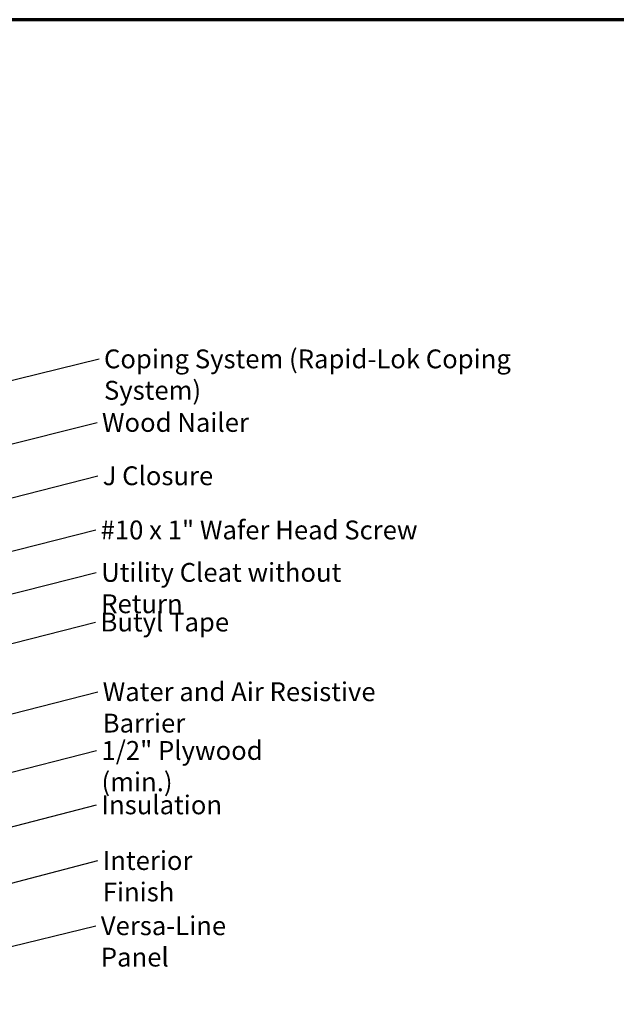
# Model space of a CAD drawing. Units: inches. Extents: x 0.6 to 33.4, y 0.6 to 21.4.
# Drawn here: x 10.2 to 17.8, y 8.9 to 21.4 of the extents above; entities that cross this region are included whole.
import ezdxf

# ---------------------------------------------------------------- set-up
doc = ezdxf.new("R2010")
doc.units = ezdxf.units.IN
doc.header["$LTSCALE"] = 2
doc.header["$MEASUREMENT"] = 0
doc.layers.get('0').update_dxf_attribs({"lineweight": 13})
doc.layers.add('Border (ANSI)', color=7, linetype='Continuous', lineweight=70)
doc.layers.add('Symbol (ANSI)', color=7, linetype='Continuous', lineweight=25)
doc.styles.add('Note Text (ANSI)', font='tahoma.ttf')
doc.dimstyles.new('Default (ANSI)$7', dxfattribs={"dimscale": 2, "dimtxt": 0.12, "dimasz": 0.098425, "dimexe": 0.125, "dimexo": 0.0625, "dimgap": 0.031496, "dimtad": 0, "dimtih": 1, "dimtoh": 1, "dimrnd": 1e-08, "dimzin": 4, "dimdsep": 46, "dimtxsty": 'Note Text (ANSI)', "dimcen": 0.09, "dimdle": 0.393701, "dimclrd": 256, "dimclre": 256, "dimclrt": 256, "dimadec": 0, "dimazin": 1, "dimtfac": 1, "dimtofl": 0, "dimtmove": 0, "dimatfit": 3, "dimfxl": 1, "dimtolj": 1, "dimtzin": 4, "dimlwd": -1, "dimlwe": -1, "dimarcsym": 0})

# ---------------------------------------------------------------- blocks, each defined once
blk = doc.blocks.new('Borders ATAS A Border')
at = {"layer": 'Border (ANSI)'}
blk.add_line((16.7, 10.7), (0.3, 10.7), dxfattribs=at)

msp = doc.modelspace()

# ---------------------------------------------------------------- block references
at = {"xscale": 2, "yscale": 2, "zscale": 2}
msp.add_blockref('Borders ATAS A Border', (0, 0), dxfattribs=at)

# ---------------------------------------------------------------- texts
at = {"layer": 'Symbol (ANSI)', "char_height": 0.24, "attachment_point": 1, "style": 'Note Text (ANSI)'}
for s, insert, width in [('{Coping System (Rapid-Lok Coping System)}', (11.31425, 17.19759), 6.2275526), ('{Wood Nailer }', (11.28829, 16.38776), 1.8816856), ('{J Closure }', (11.29744, 15.70824), 1.4203565), ('{#10 x 1" Wafer Head Screw }', (11.27141, 15.01741), 4.1893032), ('{Utility Cleat without Return }', (11.27891, 14.47695), 4.035851), ('{Butyl Tape }', (11.26985, 13.84386), 1.6570502), ('{Water and Air Resistive Barrier }', (11.29764, 12.95626), 4.5679742), ('{1/2" Plywood (min.)}', (11.28285, 12.20782), 2.9218152), ('{Insulation }', (11.28276, 11.51453), 1.5391896), ('{Interior Finish }', (11.2987, 10.80492), 2.1282983), ('{Versa-Line Panel }', (11.27404, 9.9742), 2.5219448)]:
    msp.add_mtext(s, dxfattribs=dict(at, insert=insert, width=width))

# ---------------------------------------------------------------- leaders
at = {"layer": 'Symbol (ANSI)', "annotation_type": 0, "has_hookline": 1, "hookline_direction": 0}
for points, text_width in [([(9.69884, 16.69749), (11.25125, 17.07759)], 6.20148), ([(8.98993, 15.70466), (11.2253, 16.26776)], 1.77316), ([(8.37684, 14.85841), (11.23445, 15.58824)], 1.30751), ([(8.60328, 14.23523), (11.20842, 14.89741)], 4.05985), ([(8.51328, 13.66864), (11.21591, 14.35695)], 3.89126), ([(8.62328, 13.06746), (11.20686, 13.72386)], 1.52124), ([(8.33484, 12.09513), (11.23465, 12.83626)], 4.45958), ([(8.28484, 11.33725), (11.21986, 12.08782)], 2.86872), ([(6.76211, 10.23597), (11.21977, 11.39453)], 1.40083), ([(4.26484, 8.85294), (11.23571, 10.68492)], 1.98995), ([(9.59535, 9.45714), (11.21105, 9.8542)], 2.39678)]:
    msp.add_leader(points, dimstyle='Default (ANSI)$7', override={"dimtad": 0}, dxfattribs=dict(at, text_width=text_width))

doc.saveas('drawing.dxf')
